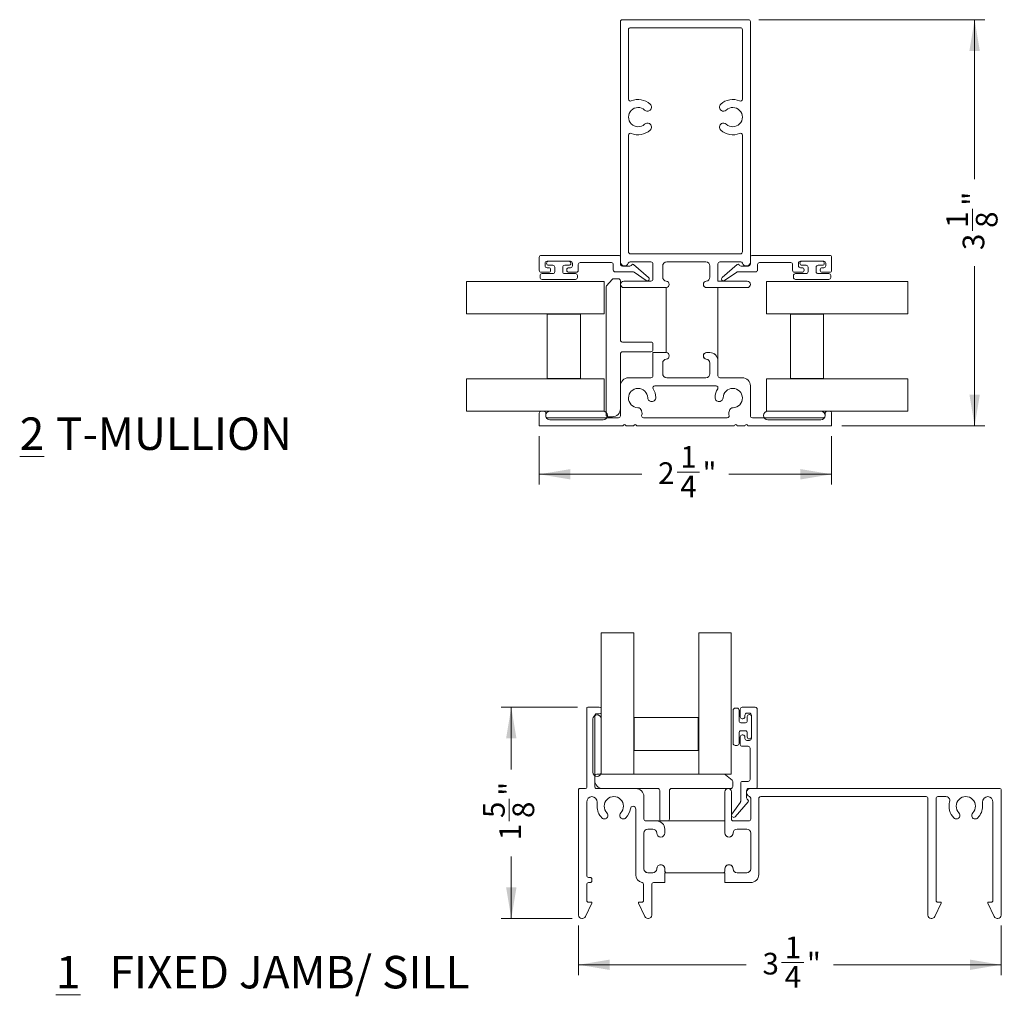
# Model space of a CAD drawing. Units: inches. Extents: x 0.78 to 9.6, y 2.29 to 8.32.
# Drawn here: x 5.81 to 9.6, y 2.29 to 6.05 of the extents above; entities that cross this region are included whole.
import ezdxf

# ---------------------------------------------------------------- set-up
doc = ezdxf.new("R2010")
doc.units = ezdxf.units.IN
doc.header["$MEASUREMENT"] = 0
doc.styles.add('SLDTEXTSTYLE0', font='TXT', dxfattribs={"width": 0.605})
doc.dimstyles.new('SLDDIMSTYLE0', dxfattribs={"dimtxt": 0.080892, "dimasz": 0.12, "dimexe": 0, "dimexo": 0.0625, "dimgap": 0.020223, "dimtad": 0, "dimdec": 3, "dimlfac": 2, "dimrnd": 1e-09, "dimzin": 12, "dimdsep": 46, "dimlunit": 5, "dimtxsty": 'SLDTEXTSTYLE0', "dimsah": 1, "dimcen": 0.09, "dimadec": 0, "dimazin": 3, "dimtfac": 1, "dimtdec": 3, "dimtofl": 0, "dimtmove": 0, "dimatfit": 3, "dimfxl": 1, "dimfrac": 2, "dimtolj": 1, "dimtzin": 12, "dimarcsym": 0})

# ---------------------------------------------------------------- blocks, each defined once
blk = doc.blocks.new('SW_NOTE_0')
at = {"color": 0, "linetype": 'Continuous', "lineweight": 0, "char_height": 0.125, "attachment_point": 2, "style": 'SLDTEXTSTYLE0'}
for s, insert in [('\\L1', (0.1211, 0.1611)), ('FIXED JAMB/ SILL', (0.9729, 0.1611))]:
    blk.add_mtext(s, dxfattribs=dict(at, insert=insert))
blk = doc.blocks.new('SW_NOTE_1')
at = {"color": 0, "linetype": 'Continuous', "lineweight": 0, "char_height": 0.125, "attachment_point": 1, "style": 'SLDTEXTSTYLE0'}
for s, insert in [('\\L2', (0, 0.1611)), ('T-MULLION', (0.1395, 0.1611))]:
    blk.add_mtext(s, dxfattribs=dict(at, insert=insert))
blk = doc.blocks.new('*D10')
at = {"color": 7, "linetype": 'Continuous', "lineweight": 0, "transparency": 16777216}
for p, q in [((7.9578, 2.5654), (7.9578, 2.3747)), ((9.5828, 2.5654), (9.5828, 2.3747)), ((7.9578, 2.414), (8.6027, 2.414)), ((8.7388, 2.4223), (8.8241, 2.4223)), ((9.5828, 2.414), (8.9378, 2.414))]:
    blk.add_line(p, q, dxfattribs=at)
for points in [[(7.9578, 2.414), (8.0778, 2.394), (8.0778, 2.434)], [(9.5828, 2.414), (9.4628, 2.434), (9.4628, 2.394)]]:
    blk.add_solid(points, dxfattribs=at)
at = {"color": 7, "linetype": 'Continuous', "lineweight": 0, "transparency": 16777216, "char_height": 0.0833, "attachment_point": 1, "style": 'SLDTEXTSTYLE0'}
for s, insert in [('1', (8.7506, 2.5227)), ('"', (8.8359, 2.46)), ('3', (8.6652, 2.46)), ('4', (8.7506, 2.4092))]:
    blk.add_mtext(s, dxfattribs=dict(at, insert=insert))
blk = doc.blocks.new('*D11')
at = {"color": 7, "linetype": 'Continuous', "lineweight": 0, "transparency": 16777216}
for p, q in [((7.9534, 3.4048), (7.6594, 3.4048)), ((7.6988, 3.4048), (7.6988, 3.1661)), ((7.6905, 2.967), (7.6905, 3.0524)), ((7.6988, 2.5923), (7.6988, 2.831)), ((7.9331, 2.5923), (7.6594, 2.5923))]:
    blk.add_line(p, q, dxfattribs=at)
for points in [[(7.6988, 3.4048), (7.6788, 3.2848), (7.7188, 3.2848)], [(7.6988, 2.5923), (7.7188, 2.7123), (7.6788, 2.7123)]]:
    blk.add_solid(points, dxfattribs=at)
at = {"color": 7, "linetype": 'Continuous', "lineweight": 0, "transparency": 16777216, "char_height": 0.0833, "attachment_point": 1, "rotation": 90, "style": 'SLDTEXTSTYLE0'}
for s, insert in [('"', (7.6528, 3.0642)), ('5', (7.5902, 2.9788)), ('8', (7.7036, 2.9788)), ('1', (7.6528, 2.8935))]:
    blk.add_mtext(s, dxfattribs=dict(at, insert=insert))
blk = doc.blocks.new('*D13')
at = {"color": 7, "linetype": 'Continuous', "lineweight": 0, "transparency": 16777216}
for p, q in [((8.6505, 6.0508), (9.5205, 6.0508)), ((9.4812, 6.0508), (9.4812, 5.4369)), ((9.4729, 5.2378), (9.4729, 5.3231)), ((9.4812, 4.4878), (9.4812, 5.1017)), ((8.9705, 4.4878), (9.5205, 4.4878))]:
    blk.add_line(p, q, dxfattribs=at)
for points in [[(9.4812, 6.0508), (9.4612, 5.9308), (9.5012, 5.9308)], [(9.4812, 4.4878), (9.5012, 4.6078), (9.4612, 4.6078)]]:
    blk.add_solid(points, dxfattribs=at)
at = {"color": 7, "linetype": 'Continuous', "lineweight": 0, "transparency": 16777216, "char_height": 0.0833, "attachment_point": 1, "rotation": 90, "style": 'SLDTEXTSTYLE0'}
for s, insert in [('"', (9.4352, 5.3349)), ('1', (9.3725, 5.2496)), ('8', (9.486, 5.2496)), ('3', (9.4352, 5.1642))]:
    blk.add_mtext(s, dxfattribs=dict(at, insert=insert))
blk = doc.blocks.new('*D14')
at = {"color": 7, "linetype": 'Continuous', "lineweight": 0, "transparency": 16777216}
for p, q in [((7.8062, 4.4484), (7.8062, 4.2621)), ((8.9312, 4.4484), (8.9312, 4.2621)), ((7.8062, 4.3015), (8.2011, 4.3015)), ((8.3371, 4.3098), (8.4225, 4.3098)), ((8.9312, 4.3015), (8.5362, 4.3015))]:
    blk.add_line(p, q, dxfattribs=at)
for points in [[(7.8062, 4.3015), (7.9262, 4.2815), (7.9262, 4.3215)], [(8.9312, 4.3015), (8.8112, 4.3215), (8.8112, 4.2815)]]:
    blk.add_solid(points, dxfattribs=at)
at = {"color": 7, "linetype": 'Continuous', "lineweight": 0, "transparency": 16777216, "char_height": 0.0833, "attachment_point": 1, "style": 'SLDTEXTSTYLE0'}
for s, insert in [('1', (8.3489, 4.4101)), ('2', (8.2636, 4.3475)), ('"', (8.4343, 4.3475)), ('4', (8.3489, 4.2966))]:
    blk.add_mtext(s, dxfattribs=dict(at, insert=insert))

msp = doc.modelspace()

# ---------------------------------------------------------------- linework, layer by layer
at = {"color": 7, "linetype": 'Continuous', "lineweight": 15}
for p, q in [((8.11866, 5.1183), (8.11866, 6.0433)), ((8.12616, 6.0508), (8.61116, 6.0508)), ((8.61866, 6.0433), (8.61866, 5.1183)), ((8.14966, 5.7453), (8.14966, 6.0123)), ((8.15716, 6.0198), (8.58016, 6.0198)), ((8.58766, 6.0123), (8.58766, 5.7453)), ((8.14966, 5.1573), (8.14966, 5.6063)), ((8.58766, 5.6063), (8.58766, 5.1573)), ((7.80616, 5.0863), (7.80616, 5.1363)), ((7.81366, 5.1438), (8.11366, 5.1438)), ((7.82866, 5.1138), (7.82866, 5.1038)), ((7.83441, 5.1133), (7.83441, 5.1138)), ((7.92616, 5.1213), (7.83616, 5.1213)), ((7.84191, 5.1213), (7.92041, 5.1213)), ((7.92791, 5.1138), (7.92791, 5.1133)), ((7.93366, 5.1038), (7.93366, 5.1138)), ((8.08366, 5.1163), (7.96366, 5.1163)), ((8.11866, 5.1388), (8.11866, 5.1103)), ((8.23616, 5.1188), (8.15607, 5.1188)), ((8.58016, 5.1498), (8.15716, 5.1498)), ((8.44716, 5.1188), (8.29666, 5.1188)), ((8.29666, 5.11875), (8.44716, 5.11875)), ((8.58125, 5.1188), (8.50116, 5.1188)), ((8.61866, 5.1103), (8.61866, 5.1388)), ((8.62366, 5.1438), (8.92366, 5.1438)), ((8.77366, 5.1163), (8.65366, 5.1163)), ((8.80366, 5.1138), (8.80366, 5.1038)), ((8.80941, 5.1133), (8.80941, 5.1138)), ((8.90116, 5.1213), (8.81116, 5.1213)), ((8.81691, 5.1213), (8.89541, 5.1213)), ((8.90291, 5.1138), (8.90291, 5.1133)), ((8.90866, 5.1038), (8.90866, 5.1138)), ((8.93116, 5.1363), (8.93116, 5.0863)), ((7.84241, 5.0788), (7.81366, 5.0788)), ((7.83616, 5.0963), (7.84241, 5.0963)), ((7.85816, 5.1058), (7.84191, 5.1058)), ((7.84991, 5.0888), (7.84991, 5.0863)), ((7.86566, 5.0813), (7.86566, 5.0983)), ((7.89666, 5.0983), (7.89666, 5.0813)), ((7.92041, 5.1058), (7.90416, 5.1058)), ((7.91241, 5.0863), (7.91241, 5.0888)), ((7.91991, 5.0963), (7.92616, 5.0963)), ((7.94866, 5.0788), (7.91991, 5.0788)), ((7.95616, 5.1088), (7.95616, 5.0863)), ((8.09116, 5.0878), (8.09116, 5.1088)), ((8.16682, 5.0803), (8.09866, 5.0803)), ((8.12616, 5.1028), (8.15442, 5.1028)), ((8.16009, 5.10538), (8.16238, 5.10802)), ((8.16944, 5.10852), (8.22708, 5.05846)), ((8.2179, 5.04663), (8.17109, 5.07897)), ((8.24366, 5.0523), (8.24366, 5.1113)), ((8.28116, 5.1033), (8.28116, 5.06014)), ((8.28121, 5.06014), (8.28121, 5.1033)), ((8.46261, 5.1033), (8.46261, 5.06014)), ((8.46266, 5.06014), (8.46266, 5.1033)), ((8.49366, 5.1113), (8.49366, 5.0448)), ((8.51024, 5.05846), (8.56789, 5.10852)), ((8.56624, 5.07897), (8.51942, 5.04663)), ((8.63866, 5.0803), (8.5705, 5.0803)), ((8.57494, 5.10802), (8.57723, 5.10538)), ((8.5829, 5.1028), (8.61116, 5.1028)), ((8.64616, 5.1088), (8.64616, 5.0878)), ((8.78116, 5.0863), (8.78116, 5.1088)), ((8.81741, 5.0788), (8.78866, 5.0788)), ((8.81116, 5.0963), (8.81741, 5.0963)), ((8.83316, 5.1058), (8.81691, 5.1058)), ((8.82491, 5.0888), (8.82491, 5.0863)), ((8.84066, 5.0813), (8.84066, 5.0983)), ((8.87166, 5.0983), (8.87166, 5.0813)), ((8.89541, 5.1058), (8.87916, 5.1058)), ((8.88741, 5.0863), (8.88741, 5.0888)), ((8.89491, 5.0963), (8.90116, 5.0963)), ((8.92366, 5.0788), (8.89491, 5.0788)), ((8.05616, 5.0438), (7.5266, 5.0438)), ((7.80941, 5.0588), (7.80941, 5.0663)), ((7.81691, 5.0738), (7.85816, 5.0738)), ((7.94541, 5.0513), (7.81691, 5.0513)), ((7.90416, 5.0738), (7.94541, 5.0738)), ((7.95291, 5.0663), (7.95291, 5.0588)), ((8.05616, 4.9188), (8.05616, 5.0438)), ((8.06542, 5.0261), (8.08641, 5.05112)), ((8.09216, 5.0538), (8.11116, 5.0538)), ((8.11866, 5.0463), (8.11866, 4.8178)), ((8.13116, 5.0448), (8.23616, 5.0448)), ((8.49366, 5.0448), (8.60616, 5.0448)), ((8.68116, 5.0438), (8.68116, 4.9188)), ((9.22369, 5.0438), (8.68116, 5.0438)), ((8.78441, 5.0588), (8.78441, 5.0663)), ((8.79191, 5.0738), (8.83316, 5.0738)), ((8.92041, 5.0513), (8.79191, 5.0513)), ((8.87916, 5.0738), (8.92041, 5.0738)), ((8.92791, 5.0663), (8.92791, 5.0588)), ((8.06366, 4.5303), (8.06366, 5.02128)), ((8.23616, 5.0198), (8.13116, 5.0198)), ((8.23616, 5.01987), (8.23616, 5.0198)), ((8.295, 5.01987), (8.23616, 5.01987)), ((8.295, 4.76978), (8.295, 5.01982)), ((8.60616, 5.0198), (8.45016, 5.0198)), ((8.45016, 5.01975), (8.49371, 5.01975)), ((8.49371, 5.01975), (8.49371, 4.7388)), ((7.5266, 4.9188), (8.05616, 4.9188)), ((7.83741, 4.9173), (7.96491, 4.9173)), ((7.83741, 4.9173), (7.83741, 4.6703)), ((7.96491, 4.9173), (7.96491, 4.6703)), ((8.68116, 4.9188), (9.22369, 4.9188)), ((8.77241, 4.6703), (8.77241, 4.9173)), ((8.77241, 4.9173), (8.89991, 4.9173)), ((8.89991, 4.6703), (8.89991, 4.9173)), ((8.12616, 4.8103), (8.23616, 4.8103)), ((8.23616, 4.7728), (8.12616, 4.7728)), ((8.24366, 4.8028), (8.24366, 4.7803)), ((8.11866, 4.7653), (8.11866, 4.5538)), ((8.24366, 4.76973), (8.295, 4.76973)), ((8.24366, 4.6803), (8.24366, 4.76973)), ((8.29501, 4.76978), (8.295, 4.76978)), ((8.46266, 4.76985), (8.45016, 4.76985)), ((8.45016, 4.7698), (8.46266, 4.7698)), ((8.49366, 4.7388), (8.49366, 4.6803)), ((8.28116, 4.72946), (8.28116, 4.6883)), ((8.28121, 4.6883), (8.28121, 4.72946)), ((8.46261, 4.72946), (8.46261, 4.6883)), ((8.46266, 4.6883), (8.46266, 4.72946)), ((8.05616, 4.6688), (7.5266, 4.6688)), ((7.96491, 4.6703), (7.83741, 4.6703)), ((8.05616, 4.6688), (8.05616, 4.5438)), ((8.14966, 4.6728), (8.23616, 4.6728)), ((8.44716, 4.67285), (8.29666, 4.67285)), ((8.29666, 4.6728), (8.44716, 4.6728)), ((8.50116, 4.6728), (8.58766, 4.6728)), ((9.22369, 4.6688), (8.68116, 4.6688)), ((8.68116, 4.5438), (8.68116, 4.6688)), ((8.89991, 4.6703), (8.77241, 4.6703)), ((8.11866, 4.5263), (8.11866, 4.6418)), ((8.251, 4.6418), (8.48632, 4.6418)), ((8.61866, 4.6418), (8.61866, 4.5263)), ((8.19964, 4.54635), (8.20148, 4.53949)), ((8.53768, 4.54635), (8.53584, 4.53949)), ((8.05616, 4.5438), (7.5266, 4.5438)), ((7.80616, 4.4878), (7.80616, 4.5363)), ((7.81366, 4.5438), (7.82366, 4.5438)), ((7.83116, 4.5363), (7.83116, 4.5263)), ((7.83866, 4.5188), (8.11116, 4.5188)), ((7.84756, 4.5438), (8.05256, 4.5438)), ((8.05256, 4.5113), (7.84756, 4.5113)), ((8.08766, 4.5228), (8.07116, 4.5228)), ((8.20017, 4.52816), (8.20017, 4.5263)), ((8.52965, 4.5188), (8.20767, 4.5188)), ((8.53715, 4.52816), (8.53715, 4.5263)), ((8.62616, 4.5188), (8.89866, 4.5188)), ((9.22369, 4.5438), (8.68116, 4.5438)), ((8.68516, 4.5438), (8.89016, 4.5438)), ((8.89016, 4.5113), (8.68516, 4.5113)), ((8.90616, 4.5263), (8.90616, 4.5363)), ((8.91366, 4.5438), (8.92366, 4.5438)), ((8.93116, 4.5363), (8.93116, 4.4878)), ((8.1255, 4.4878), (7.80616, 4.4878)), ((8.1665, 4.4878), (8.14282, 4.4878)), ((8.5535, 4.4878), (8.18382, 4.4878)), ((8.5945, 4.4878), (8.57082, 4.4878)), ((8.93116, 4.4878), (8.61182, 4.4878)), ((8.04479, 3.14731), (8.04479, 3.69078)), ((8.16979, 3.14731), (8.16979, 3.69078)), ((8.41979, 3.69078), (8.41979, 3.14731)), ((8.54479, 3.14731), (8.54479, 3.69078)), ((7.98879, 3.09631), (7.98879, 3.40081)), ((7.99279, 3.40481), (8.03729, 3.40481)), ((8.01979, 3.37231), (8.01979, 3.09981)), ((8.03729, 3.37981), (8.02729, 3.37981)), ((8.04479, 3.39731), (8.04479, 3.38731)), ((8.55229, 3.26556), (8.55229, 3.39406)), ((8.55979, 3.40156), (8.56729, 3.40156)), ((8.57479, 3.39406), (8.57479, 3.35281)), ((8.57979, 3.36856), (8.57979, 3.39731)), ((8.58729, 3.40481), (8.63729, 3.40481)), ((8.59729, 3.37481), (8.59729, 3.36856)), ((8.61479, 3.38231), (8.60479, 3.38231)), ((8.61429, 3.37656), (8.61479, 3.37656)), ((8.62229, 3.28481), (8.62229, 3.37481)), ((8.64479, 3.39731), (8.64479, 3.09731)), ((8.01229, 3.15481), (8.01229, 3.35981)), ((8.04479, 3.35981), (8.04479, 3.15481)), ((8.41829, 3.36606), (8.17129, 3.36606)), ((8.17129, 3.23856), (8.17129, 3.36606)), ((8.41829, 3.36606), (8.41829, 3.23856)), ((8.58229, 3.34531), (8.59929, 3.34531)), ((8.58979, 3.36106), (8.58729, 3.36106)), ((8.60679, 3.35281), (8.60679, 3.36906)), ((8.62229, 3.36906), (8.62229, 3.29056)), ((8.57479, 3.30681), (8.57479, 3.26556)), ((8.59929, 3.31431), (8.58229, 3.31431)), ((8.58729, 3.29856), (8.58979, 3.29856)), ((8.60679, 3.29056), (8.60679, 3.30681)), ((8.56729, 3.25806), (8.55979, 3.25806)), ((8.57979, 3.26231), (8.57979, 3.29106)), ((8.59729, 3.29106), (8.59729, 3.28481)), ((8.60479, 3.27731), (8.61479, 3.27731)), ((8.61479, 3.28306), (8.61429, 3.28306)), ((8.41829, 3.23856), (8.17129, 3.23856)), ((8.60979, 3.25481), (8.58729, 3.25481)), ((8.61729, 3.12731), (8.61729, 3.24731)), ((8.02729, 3.14731), (8.51826, 3.14731)), ((8.16979, 3.14731), (8.04479, 3.14731)), ((8.54479, 3.14731), (8.41979, 3.14731)), ((8.52309, 3.14556), (8.54811, 3.12456)), ((8.01979, 3.12331), (8.01979, 3.13981)), ((8.55079, 3.11882), (8.55079, 3.09981)), ((8.58129, 3.04415), (8.58129, 3.11231)), ((8.58879, 3.11981), (8.60979, 3.11981)), ((7.95779, 2.60481), (7.95779, 3.08831)), ((7.96179, 3.09231), (7.98479, 3.09231)), ((8.02729, 3.09231), (8.17779, 3.09231)), ((8.26229, 3.09231), (8.05079, 3.09231)), ((8.26979, 2.97481), (8.26979, 3.08481)), ((8.30729, 3.08481), (8.30729, 2.97481)), ((8.54329, 3.09231), (8.31479, 3.09231)), ((8.52079, 2.92081), (8.52079, 3.07981)), ((8.54579, 3.07981), (8.54579, 2.97481)), ((8.60379, 3.08481), (8.60379, 3.05655)), ((8.63979, 3.09231), (8.61129, 3.09231)), ((8.61929, 3.09231), (9.57879, 3.09231)), ((9.58279, 3.08831), (9.58279, 2.60481)), ((7.98879, 3.04006), (7.98879, 2.75781)), ((8.02879, 3.02431), (8.02879, 3.04006)), ((8.20879, 3.06131), (8.20879, 2.97481)), ((8.54762, 2.99308), (8.57996, 3.03989)), ((8.60951, 3.04154), (8.55945, 2.9839)), ((8.60637, 3.05089), (8.60901, 3.04859)), ((8.61979, 2.97481), (8.61979, 3.0549)), ((8.65079, 3.05381), (8.65079, 2.76131)), ((9.29429, 3.06131), (8.65829, 3.06131)), ((9.30179, 2.60481), (9.30179, 3.05381)), ((9.33279, 3.05381), (9.33279, 2.66231)), ((9.37023, 3.06131), (9.34029, 3.06131)), ((9.51179, 3.04006), (9.51179, 3.02431)), ((9.55179, 2.66231), (9.55179, 3.04006)), ((8.17779, 2.76036), (8.17779, 3.01306)), ((8.21629, 2.96731), (8.25829, 2.96731)), ((8.25829, 2.96736), (8.52074, 2.96736)), ((8.29979, 2.96731), (8.27729, 2.96731)), ((8.52074, 2.96736), (8.52074, 2.92081)), ((8.55329, 2.96731), (8.61229, 2.96731)), ((8.20879, 2.92081), (8.20879, 2.78331)), ((8.20884, 2.78331), (8.20884, 2.92081)), ((8.24279, 2.93631), (8.22429, 2.93631)), ((8.22429, 2.93626), (8.24279, 2.93626)), ((8.28929, 2.93631), (8.28929, 2.92081)), ((8.28934, 2.92081), (8.28934, 2.93631)), ((8.60429, 2.93631), (8.56729, 2.93631)), ((8.56729, 2.93626), (8.60429, 2.93626)), ((8.61974, 2.92081), (8.61974, 2.78331)), ((8.61979, 2.78331), (8.61979, 2.92081)), ((8.24279, 2.76786), (8.22429, 2.76786)), ((8.22429, 2.76781), (8.24279, 2.76781)), ((8.28929, 2.78331), (8.28929, 2.77531)), ((8.28934, 2.77531), (8.28934, 2.78331)), ((8.28934, 2.76786), (8.28934, 2.73031)), ((8.29592, 2.76786), (8.28934, 2.76786)), ((8.51329, 2.76786), (8.29679, 2.76786)), ((8.52079, 2.76786), (8.51415, 2.76786)), ((8.52074, 2.78331), (8.52074, 2.77531)), ((8.52079, 2.77531), (8.52079, 2.78331)), ((8.52079, 2.73031), (8.52079, 2.76786)), ((8.60429, 2.76786), (8.56729, 2.76786)), ((8.56729, 2.76781), (8.60429, 2.76781)), ((7.99629, 2.75031), (8.00129, 2.75031)), ((8.00129, 2.73031), (7.99629, 2.73031)), ((8.00879, 2.74281), (8.00879, 2.73781)), ((8.28934, 2.73031), (8.24629, 2.73031)), ((8.61979, 2.73031), (8.52079, 2.73031)), ((7.98879, 2.72281), (7.98879, 2.66231)), ((8.20779, 2.66231), (8.20779, 2.72281)), ((8.23879, 2.72281), (8.23879, 2.60481)), ((7.99629, 2.65481), (8.00579, 2.65481)), ((8.19079, 2.65481), (8.20029, 2.65481)), ((9.34029, 2.65481), (9.34979, 2.65481)), ((9.53479, 2.65481), (9.54429, 2.65481)), ((8.00849, 2.6505), (7.9837, 2.59936)), ((8.21287, 2.59936), (8.18809, 2.6505)), ((9.35249, 2.6505), (9.3277, 2.59936)), ((9.55687, 2.59936), (9.53209, 2.6505)), ((7.97246, 2.59231), (7.97029, 2.59231)), ((8.22629, 2.59231), (8.22412, 2.59231)), ((9.31646, 2.59231), (9.31429, 2.59231)), ((9.57029, 2.59231), (9.56812, 2.59231))]:
    msp.add_line(p, q, dxfattribs=at)
at = {"color": 7, "linetype": 'Continuous', "lineweight": 0}
for p, q in [((7.5266, 5.0438), (7.5266, 4.9188)), ((9.22369, 4.9188), (9.22369, 5.0438)), ((7.5266, 4.6688), (7.5266, 4.5438)), ((9.22369, 4.5438), (9.22369, 4.6688)), ((8.16979, 3.69078), (8.04479, 3.69078)), ((8.54479, 3.69078), (8.41979, 3.69078))]:
    msp.add_line(p, q, dxfattribs=at)
at = {"color": 7, "linetype": 'Continuous', "lineweight": 15}
for centre, radius, start, end in [((8.12616, 6.0433), 0.0075, 89.99979, 180.00021), ((8.61116, 6.0433), 0.0075, 359.99967, 90.00026), ((8.15716, 6.0123), 0.0075, 89.99979, 180.00021), ((8.58016, 6.0123), 0.0075, 359.99967, 90.00033), ((8.15716, 5.7453), 0.0075, 180.0001, 292.99997), ((8.18666, 5.6758), 0.068, 47.17183, 112.99981), ((8.22235, 5.7143), 0.0155, 300.00001, 47.17184), ((8.51497, 5.7143), 0.0155, 132.8282, 239.99998), ((8.55066, 5.6758), 0.068, 67.00019, 132.82817), ((8.58016, 5.7453), 0.0075, 247.00014, 359.99986), ((8.18666, 5.6758), 0.037, 47.17182, 312.82818), ((8.22235, 5.7143), 0.0155, 227.17191, 299.99989), ((8.51497, 5.7143), 0.0155, 240.0001, 312.8281), ((8.55066, 5.6758), 0.037, 227.17182, 132.82818), ((8.22235, 5.6373), 0.0155, 59.9997, 132.8285), ((8.22235, 5.6373), 0.0155, 312.82812, 60.00006), ((8.51497, 5.6373), 0.0155, 119.99996, 227.17184), ((8.51497, 5.6373), 0.0155, 47.17149, 120.00031), ((8.15716, 5.6063), 0.0075, 67.00003, 180.00018), ((8.18666, 5.6758), 0.068, 247.00019, 312.82817), ((8.55066, 5.6758), 0.068, 227.17183, 292.99981), ((8.58016, 5.6063), 0.0075, 359.99986, 112.99986), ((8.15716, 5.1573), 0.0075, 180.0001, 269.99997), ((8.58016, 5.1573), 0.0075, 269.99991, 0.00002), ((7.81366, 5.1363), 0.0075, 89.99967, 180.00033), ((7.83616, 5.1138), 0.0075, 90.00062, 179.99931), ((7.84191, 5.1138), 0.0075, 90.00062, 179.99931), ((7.92041, 5.1138), 0.0075, 359.99974, 90.00033), ((7.92616, 5.1138), 0.0075, 359.99974, 90.00033), ((7.96366, 5.1088), 0.0075, 89.99983, 180.00045), ((8.08366, 5.1088), 0.0075, 359.99955, 90.00017), ((8.11366, 5.1388), 0.005, 359.9997, 90.00019), ((8.13416, 5.1183), 0.0155, 180, 342.28108), ((8.15607, 5.1113), 0.0075, 90.00015, 162.28075), ((8.23616, 5.1113), 0.0075, 0.00022, 89.99985), ((8.29666, 5.1033), 0.0155, 90.00013, 179.9999), ((8.29666, 5.1033), 0.01545, 90.00001, 179.99999), ((8.44716, 5.1033), 0.0155, 0.00007, 89.99991), ((8.44716, 5.1033), 0.01545, 0.00001, 89.99999), ((8.50116, 5.1113), 0.0075, 90.00004, 179.99994), ((8.58125, 5.1113), 0.0075, 17.71912, 89.99976), ((8.60316, 5.1183), 0.0155, 197.71892, 360), ((8.62366, 5.1388), 0.005, 90.00006, 179.99994), ((8.65366, 5.1088), 0.0075, 89.99986, 180.00021), ((8.77366, 5.1088), 0.0075, 359.99979, 90.00007), ((8.81116, 5.1138), 0.0075, 89.99991, 180.00002), ((8.81691, 5.1138), 0.0075, 90.00015, 179.99978), ((8.89541, 5.1138), 0.0075, 359.99974, 90.00005), ((8.90116, 5.1138), 0.0075, 359.99974, 90.00005), ((8.92366, 5.1363), 0.0075, 0.00015, 89.99985), ((7.81366, 5.0863), 0.0075, 179.99955, 270.00045), ((7.83616, 5.1038), 0.0075, 180.00074, 269.99926), ((7.84191, 5.1133), 0.0075, 180.0005, 269.9995), ((7.84241, 5.0888), 0.0075, 359.99969, 89.99989), ((7.84241, 5.0863), 0.0075, 270.00011, 0.00045), ((7.85816, 5.0983), 0.0075, 0.00064, 89.9995), ((7.85816, 5.0813), 0.0075, 270.00074, 359.99926), ((7.90416, 5.0983), 0.0075, 89.99983, 180.00031), ((7.90416, 5.0813), 0.0075, 179.99979, 269.99993), ((7.91991, 5.0888), 0.0075, 90.00003, 179.99983), ((7.91991, 5.0863), 0.0075, 180.00003, 269.99997), ((7.92041, 5.1133), 0.0075, 269.99955, 0.00045), ((7.92616, 5.1038), 0.0075, 269.99979, 0.00021), ((7.94866, 5.0863), 0.0075, 270.00003, 359.99997), ((8.09866, 5.0878), 0.0075, 180.00003, 269.99997), ((8.12616, 5.1103), 0.0075, 180.00003, 269.99997), ((8.15442, 5.1103), 0.0075, 270.00034, 319.02709), ((8.16616, 5.10475), 0.005, 49.02792, 139.02744), ((8.16682, 5.0728), 0.0075, 55.36098, 90.00007), ((8.5705, 5.0728), 0.0075, 90.00024, 124.63889), ((8.57116, 5.10475), 0.005, 40.97232, 130.97228), ((8.5829, 5.1103), 0.0075, 220.97265, 269.99972), ((8.61116, 5.1103), 0.0075, 269.99998, 0.00009), ((8.63866, 5.0878), 0.0075, 269.99991, 0.00009), ((8.78866, 5.0863), 0.0075, 180.00003, 269.99997), ((8.81116, 5.1038), 0.0075, 180.00003, 269.99997), ((8.81691, 5.1133), 0.0075, 180.00003, 269.99997), ((8.81741, 5.0888), 0.0075, 359.99969, 90.00045), ((8.81741, 5.0863), 0.0075, 269.99955, 0.00045), ((8.83316, 5.0983), 0.0075, 0.00017, 89.99997), ((8.83316, 5.0813), 0.0075, 270.00027, 359.99973), ((8.87916, 5.0983), 0.0075, 90.00003, 179.99983), ((8.87916, 5.0813), 0.0075, 180.00027, 269.99973), ((8.89491, 5.0888), 0.0075, 90.00003, 179.99983), ((8.89491, 5.0863), 0.0075, 180.00003, 269.99997), ((8.89541, 5.1133), 0.0075, 269.99983, 0.00045), ((8.90116, 5.1038), 0.0075, 270.00007, 0.00021), ((8.92366, 5.0863), 0.0075, 270.00003, 359.99997), ((7.81691, 5.0663), 0.0075, 90.0005, 179.99936), ((7.81691, 5.0588), 0.0075, 180.00064, 269.9995), ((7.94541, 5.0663), 0.0075, 359.99969, 90.00045), ((7.94541, 5.0588), 0.0075, 269.99955, 0.00031), ((8.09216, 5.0463), 0.0075, 89.99984, 140.00007), ((8.11116, 5.0463), 0.0075, 0.00027, 89.99973), ((8.13116, 5.0323), 0.0125, 89.99994, 180.00006), ((8.22216, 5.0528), 0.0075, 235.3608, 49.02777), ((8.23616, 5.0523), 0.0075, 270.00003, 359.99997), ((8.29666, 5.06014), 0.0155, 180.00001, 263.84933), ((8.29666, 5.06014), 0.01545, 179.99998, 263.84939), ((8.29366, 5.0323), 0.0125, 359.99998, 83.84938), ((8.29366, 5.0323), 0.01255, 276.15069, 83.84931), ((8.45016, 5.0323), 0.01255, 96.15063, 270.00001), ((8.45016, 5.0323), 0.0125, 96.15064, 179.99998), ((8.44716, 5.06014), 0.0155, 276.15064, 0.00002), ((8.44716, 5.06014), 0.01545, 276.15059, 0.00005), ((8.51516, 5.0528), 0.0075, 130.97223, 304.63918), ((8.60616, 5.0323), 0.0125, 0.00001, 89.99999), ((8.79191, 5.0663), 0.0075, 89.99979, 180.00007), ((8.79191, 5.0588), 0.0075, 179.99993, 270.00021), ((8.92041, 5.0663), 0.0075, 0.00017, 89.99997), ((8.92041, 5.0588), 0.0075, 270.00003, 359.99983), ((8.07116, 5.02128), 0.0075, 139.99882, 180.00117), ((8.13116, 5.0323), 0.0125, 179.99994, 270.00006), ((8.29366, 5.0323), 0.0125, 276.15062, 0.00002), ((8.29496, 5.02022), 0.000397, 275.67201, 276.44813), ((8.45016, 5.0323), 0.0125, 179.99998, 270.00005), ((8.60616, 5.0323), 0.0125, 270.00001, 359.99999), ((8.12616, 4.8178), 0.0075, 180.00007, 270.00021), ((8.12616, 4.7653), 0.0075, 89.99979, 179.99993), ((8.23616, 4.8028), 0.0075, 0.00027, 89.99973), ((8.23616, 4.7803), 0.0075, 270.00027, 359.99973), ((8.29666, 4.72946), 0.0155, 96.15067, 179.99999), ((8.29666, 4.72946), 0.01545, 96.15061, 180.00002), ((8.29366, 4.7573), 0.0125, 0.00004, 83.84923), ((8.29366, 4.7573), 0.0125, 276.15048, 0.00008), ((8.29366, 4.7573), 0.01255, 276.15069, 83.84931), ((8.45016, 4.7573), 0.01255, 89.99999, 263.84937), ((8.45016, 4.7573), 0.0125, 89.99995, 180.00002), ((8.45016, 4.7573), 0.0125, 179.99995, 263.84951), ((8.44716, 4.72946), 0.0155, 359.99998, 83.84936), ((8.44716, 4.72946), 0.01545, 359.99995, 83.84941), ((8.46266, 4.7388), 0.03105, 359.99998, 90.00002), ((8.46266, 4.7388), 0.031, 359.99993, 90.00009), ((8.14966, 4.6418), 0.031, 90.00008, 179.99992), ((8.23616, 4.6803), 0.0075, 270.00027, 359.99973), ((8.29666, 4.6883), 0.0155, 180.00019, 269.99981), ((8.29666, 4.6883), 0.01545, 180.00008, 269.99999), ((8.44716, 4.6883), 0.01545, 270.00001, 359.99992), ((8.44716, 4.6883), 0.0155, 270.00015, 359.99984), ((8.50116, 4.6803), 0.0075, 180.00011, 269.99984), ((8.58766, 4.6418), 0.031, 0.00005, 89.99997), ((8.18666, 4.5948), 0.037, 2.17176, 267.82821), ((8.251, 4.6343), 0.0075, 89.99974, 211.54594), ((8.18666, 4.5948), 0.068, 2.17191, 31.54556), ((8.55066, 4.5948), 0.068, 148.45437, 177.82812), ((8.48632, 4.6343), 0.0075, 328.45419, 90.00023), ((8.55066, 4.5948), 0.037, 272.17181, 177.82824), ((8.23912, 4.59679), 0.0155, 182.17207, 254.99976), ((8.23912, 4.59679), 0.0155, 255.00013, 2.17172), ((8.4982, 4.59679), 0.0155, 177.82834, 284.99983), ((8.4982, 4.59679), 0.0155, 285.0002, 357.82799), ((8.08766, 4.5538), 0.031, 269.99985, 0.00015), ((8.18467, 4.54234), 0.0155, 15.00001, 87.828), ((8.55265, 4.54234), 0.0155, 92.17185, 165.00007), ((7.81366, 4.5363), 0.0075, 89.99931, 180.00069), ((7.82366, 4.5363), 0.0075, 0.00027, 89.99973), ((7.83866, 4.5263), 0.0075, 179.99931, 270.00069), ((7.84756, 4.52755), 0.01625, 89.99987, 270.00013), ((8.05256, 4.52755), 0.01625, 270, 90), ((8.07116, 4.5303), 0.0075, 179.99931, 270.00069), ((8.11116, 4.5263), 0.0075, 269.99979, 0.00021), ((8.18651, 4.53548), 0.0155, 331.81213, 15.00009), ((8.20767, 4.5263), 0.0075, 179.99955, 270.00031), ((8.52965, 4.5263), 0.0075, 269.99966, 0.00039), ((8.55081, 4.53548), 0.0155, 164.99997, 208.18788), ((8.62616, 4.5263), 0.0075, 179.99967, 270.00026), ((8.68516, 4.52755), 0.01625, 90, 270), ((8.89016, 4.52755), 0.01625, 270, 90), ((8.89866, 4.5263), 0.0075, 269.99979, 0.00021), ((8.91366, 4.5363), 0.0075, 89.99979, 180.00021), ((8.92366, 4.5363), 0.0075, 359.99979, 90.00021), ((8.1255, 4.4928), 0.005, 269.99833, 330.00154), ((8.13416, 4.4878), 0.005, 30.00055, 149.99945), ((8.14282, 4.4928), 0.005, 209.99846, 270.00209), ((8.1665, 4.4928), 0.005, 269.99791, 330.00154), ((8.17516, 4.4878), 0.005, 30.00055, 149.99945), ((8.18382, 4.4928), 0.005, 209.99846, 270.00167), ((8.5535, 4.4928), 0.005, 269.99811, 330.00144), ((8.56216, 4.4878), 0.005, 30.00042, 149.99958), ((8.57082, 4.4928), 0.005, 209.99866, 270.00179), ((8.5945, 4.4928), 0.005, 269.99802, 330.00154), ((8.60316, 4.4878), 0.005, 30.00045, 149.99955), ((8.61182, 4.4928), 0.005, 209.99866, 270.00179), ((7.99279, 3.40081), 0.004, 89.9999, 180.00036), ((8.02854, 3.35981), 0.01625, 360, 180), ((8.02729, 3.37231), 0.0075, 89.99931, 180.00041), ((8.03729, 3.39731), 0.0075, 0.00017, 89.99997), ((8.03729, 3.38731), 0.0075, 270.00027, 359.99973), ((8.55979, 3.39406), 0.0075, 90.00015, 179.99985), ((8.56729, 3.39406), 0.0075, 0.00009, 89.99984), ((8.58729, 3.39731), 0.0075, 89.99992, 180.00001), ((8.60479, 3.37481), 0.0075, 90.00016, 179.99991), ((8.61429, 3.36906), 0.0075, 90.00017, 179.99988), ((8.61479, 3.37481), 0.0075, 0.00009, 89.99986), ((8.61479, 3.36906), 0.0075, 0.00009, 89.99986), ((8.63729, 3.39731), 0.0075, 0.00001, 90.00008), ((8.58229, 3.35281), 0.0075, 179.99989, 270.00036), ((8.58729, 3.36856), 0.0075, 180.00009, 269.99984), ((8.58979, 3.36856), 0.0075, 270.00018, 359.99985), ((8.59929, 3.35281), 0.0075, 269.99964, 0.00011), ((8.58229, 3.30681), 0.0075, 89.99964, 180.00039), ((8.58729, 3.29106), 0.0075, 90.00016, 179.99991), ((8.58979, 3.29106), 0.0075, 0.00015, 89.99982), ((8.59929, 3.30681), 0.0075, 359.99961, 90.00036), ((8.55979, 3.26556), 0.0075, 179.99995, 270.00033), ((8.56729, 3.26556), 0.0075, 269.99968, 0.00011), ((8.58729, 3.26231), 0.0075, 180.00009, 269.99984), ((8.60479, 3.28481), 0.0075, 179.99989, 270.00032), ((8.61429, 3.29056), 0.0075, 179.99992, 270.00031), ((8.61479, 3.29056), 0.0075, 269.99966, 0.00011), ((8.61479, 3.28481), 0.0075, 269.99966, 0.00011), ((8.60979, 3.24731), 0.0075, 359.99964, 90.00031), ((8.02854, 3.15481), 0.01625, 180, 0), ((8.02729, 3.13981), 0.0075, 89.99979, 180.00021), ((8.51826, 3.13981), 0.0075, 50.00045, 89.99961), ((8.05079, 3.12331), 0.031, 180.00001, 269.99992), ((8.54329, 3.11882), 0.0075, 359.99984, 50.00007), ((8.58879, 3.11231), 0.0075, 89.9997, 180.00005), ((8.60979, 3.12731), 0.0075, 270.00017, 359.99988), ((7.96179, 3.08831), 0.004, 89.99945, 180.00055), ((7.98479, 3.09631), 0.004, 270.00124, 359.99928), ((8.02729, 3.09981), 0.0075, 179.99951, 270.00021), ((8.17779, 3.06131), 0.031, 359.99996, 90.00004), ((8.26229, 3.08481), 0.0075, 359.99979, 90.00021), ((8.31479, 3.08481), 0.0075, 89.99931, 180.00069), ((8.53329, 3.07981), 0.0125, 89.99965, 180.00018), ((8.53329, 3.07981), 0.0125, 359.99982, 90.00035), ((8.54329, 3.09981), 0.0075, 270.00022, 0.00013), ((8.61129, 3.08481), 0.0075, 89.99966, 180.00039), ((8.61929, 3.07681), 0.0155, 89.99998, 252.28109), ((8.63979, 3.09731), 0.005, 270.00112, 359.99922), ((9.57879, 3.08831), 0.004, 0.00124, 89.99876), ((8.01004, 3.04006), 0.02125, 93.37219, 180.00013), ((8.00754, 3.04006), 0.02125, 359.99986, 86.62803), ((8.09329, 3.02431), 0.037, 315.71999, 224.28001), ((8.57379, 3.04415), 0.0075, 325.36076, 0.00001), ((8.61129, 3.05655), 0.0075, 179.99999, 229.02759), ((8.60573, 3.04482), 0.005, 319.02799, 49.02756), ((8.61229, 3.0549), 0.0075, 359.99981, 72.28133), ((8.65829, 3.05381), 0.0075, 89.99968, 180.00037), ((9.29429, 3.05381), 0.0075, 359.99931, 90.00069), ((9.34029, 3.05381), 0.0075, 90.00027, 179.99973), ((9.37023, 3.04581), 0.0155, 344.41015, 90.00012), ((9.44729, 3.02431), 0.0645, 164.41018, 224.27991), ((9.44729, 3.02431), 0.037, 315.71998, 224.28002), ((9.53304, 3.04006), 0.02125, 93.37219, 180.00013), ((9.53054, 3.04006), 0.02125, 359.99987, 86.62781), ((8.09329, 3.02431), 0.0645, 179.99994, 224.27999), ((8.05695, 2.98888), 0.01375, 330.00015, 44.27983), ((8.12962, 2.98888), 0.01375, 135.71983, 209.99994), ((8.09329, 3.02431), 0.0645, 315.71999, 351.45912), ((8.1682, 3.01306), 0.01125, 94.23124, 171.4588), ((8.16654, 3.01306), 0.01125, 0.00007, 85.76903), ((8.55379, 2.98881), 0.0075, 145.3605, 319.02785), ((9.41095, 2.98888), 0.01375, 330.00042, 44.28006), ((9.48362, 2.98888), 0.01375, 135.72062, 209.9994), ((9.44729, 3.02431), 0.0645, 315.72021, 359.99978), ((8.05695, 2.98888), 0.01375, 224.28038, 329.99982), ((8.12962, 2.98888), 0.01375, 210.00018, 315.71962), ((8.21629, 2.97481), 0.0075, 180.00074, 269.99926), ((8.25829, 2.93631), 0.03105, 0.00007, 89.99993), ((8.25829, 2.93631), 0.031, 359.99996, 90.00004), ((8.27729, 2.97481), 0.0075, 180.00027, 269.99945), ((8.29979, 2.97481), 0.0075, 270.00074, 359.99926), ((8.55329, 2.97481), 0.0075, 180.00062, 269.99931), ((8.61229, 2.97481), 0.0075, 270.00065, 359.99941), ((9.41095, 2.98888), 0.01375, 224.28046, 329.99972), ((9.48362, 2.98888), 0.01375, 210.00028, 315.71954), ((8.22429, 2.92081), 0.0155, 90.00008, 179.99992), ((8.22429, 2.92081), 0.01545, 90.00008, 179.99992), ((8.24279, 2.92081), 0.0155, 0.00031, 89.99983), ((8.24279, 2.92081), 0.01545, 0.00008, 90.00006), ((8.27379, 2.92081), 0.01555, 180, 0), ((8.27379, 2.92081), 0.0155, 180.00008, 269.99992), ((8.27379, 2.92081), 0.0155, 270.00008, 359.99992), ((8.53629, 2.92081), 0.01555, 179.99998, 0.00002), ((8.53629, 2.92081), 0.0155, 180.00013, 269.9999), ((8.53629, 2.92081), 0.0155, 270.00013, 359.99987), ((8.56729, 2.92081), 0.0155, 90.00016, 179.99981), ((8.56729, 2.92081), 0.01545, 90.00001, 179.99992), ((8.60429, 2.92081), 0.0155, 0.00016, 89.99986), ((8.60429, 2.92081), 0.01545, 0.00006, 90), ((8.22429, 2.78331), 0.0155, 180.00008, 269.99992), ((8.22429, 2.78331), 0.01545, 180.00008, 269.99992), ((8.24279, 2.78331), 0.01545, 269.99994, 359.99992), ((8.24279, 2.78331), 0.0155, 270.00017, 359.99969), ((8.27379, 2.78331), 0.01555, 0, 180), ((8.27379, 2.78331), 0.0155, 89.99961, 180.00039), ((8.27379, 2.78331), 0.0155, 359.99961, 90.00039), ((8.29679, 2.77531), 0.0075, 180.00042, 263.37998), ((8.29679, 2.77531), 0.00745, 180.00027, 269.99973), ((8.51329, 2.77531), 0.00745, 270.00039, 359.99961), ((8.51329, 2.77531), 0.0075, 276.62016, 359.99945), ((8.53629, 2.78331), 0.01555, 359.99998, 180.00002), ((8.53629, 2.78331), 0.0155, 89.99964, 180.00033), ((8.53629, 2.78331), 0.0155, 359.99967, 90.00033), ((8.56729, 2.78331), 0.0155, 180.00019, 269.99984), ((8.56729, 2.78331), 0.01545, 180.00008, 269.99999), ((8.60429, 2.78331), 0.01545, 270, 359.99994), ((8.60429, 2.78331), 0.0155, 270.00014, 359.99984), ((7.99629, 2.75781), 0.0075, 179.99931, 270.00069), ((7.99629, 2.72281), 0.0075, 90.00027, 179.99973), ((8.00129, 2.74281), 0.0075, 359.99931, 90.00069), ((8.00129, 2.73781), 0.0075, 269.99931, 0.00069), ((8.20879, 2.76036), 0.031, 179.99974, 257.24539), ((8.20029, 2.72281), 0.0075, 0.00013, 77.24519), ((8.24629, 2.72281), 0.0075, 90.00074, 179.99926), ((8.61979, 2.76131), 0.031, 269.99991, 0.00007), ((7.99629, 2.66231), 0.0075, 180.00027, 269.99973), ((8.00579, 2.65181), 0.003, 334.14224, 90.00203), ((8.19079, 2.65181), 0.003, 89.99941, 205.85562), ((8.20029, 2.66231), 0.0075, 270.00074, 359.99926), ((9.34029, 2.66231), 0.0075, 180.00122, 269.99878), ((9.34979, 2.65181), 0.003, 334.14438, 90.00129), ((9.53479, 2.65181), 0.003, 89.99871, 205.85562), ((9.54429, 2.66231), 0.0075, 270.00083, 359.99973), ((7.97029, 2.60481), 0.0125, 179.99953, 270.00047), ((7.97246, 2.60481), 0.0125, 270.00033, 334.14504), ((8.22412, 2.60481), 0.0125, 205.85465, 269.99998), ((8.22629, 2.60481), 0.0125, 269.99965, 0.00018), ((9.31429, 2.60481), 0.0125, 180.00011, 270.00023), ((9.31646, 2.60481), 0.0125, 269.99971, 334.14566), ((9.56812, 2.60481), 0.0125, 205.85496, 269.99967), ((9.57029, 2.60481), 0.0125, 269.99977, 359.99989)]:
    msp.add_arc(centre, radius, start, end, dxfattribs=at)

# ---------------------------------------------------------------- block references
at = {"color": 7, "linetype": 'Continuous', "lineweight": 0}
for name, p in [('SW_NOTE_1', (5.80761, 4.35911)), ('SW_NOTE_0', (5.87289, 2.28708))]:
    msp.add_blockref(name, p, dxfattribs=at)

# ---------------------------------------------------------------- dimensions: what is measured, and where the dimension line sits
for base, p1, p2, picture, middle in [((9.48118, 4.4878), (8.61116, 6.0508), (8.93116, 4.4878), '*D13', (9.48118, 5.2693)), ((7.69881, 2.59231), (7.99279, 3.40481), (7.97246, 2.59231), '*D11', (7.69881, 2.99856))]:
    dim = msp.add_linear_dim(base=base, p1=p1, p2=p2, angle=90, dimstyle='SLDDIMSTYLE0', dxfattribs=at)
    dim.commit()
    dim.dimension.update_dxf_attribs({"geometry": picture, "text_midpoint": middle, "dimtype": 160})
for base, p1, p2, picture, middle in [((8.93116, 4.30146), (7.80616, 4.4878), (8.93116, 4.4878), '*D14', (8.36866, 4.30146)), ((9.58279, 2.41404), (7.95779, 2.60481), (9.58279, 2.60481), '*D10', (8.77029, 2.41404))]:
    dim = msp.add_linear_dim(base=base, p1=p1, p2=p2, dimstyle='SLDDIMSTYLE0', dxfattribs=at)
    dim.commit()
    dim.dimension.update_dxf_attribs({"geometry": picture, "text_midpoint": middle, "dimtype": 160})

doc.saveas('drawing.dxf')
